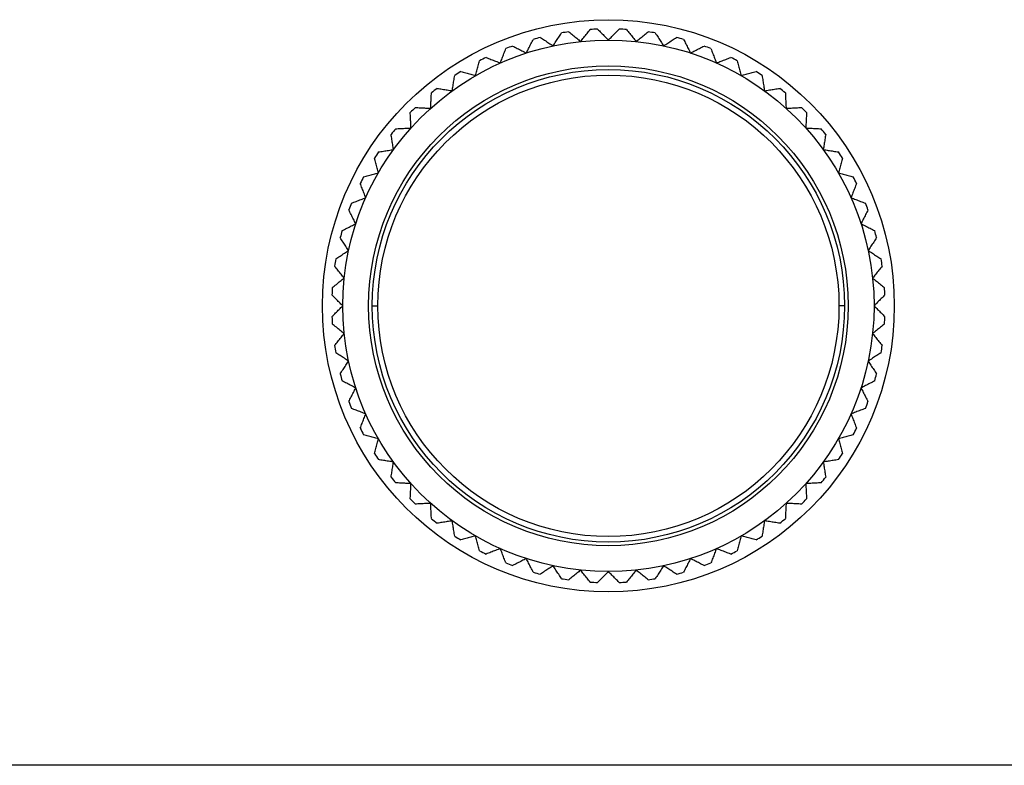
# Model space of a CAD drawing. Units: inches. Extents: x 9191 to 11587, y -1392 to -287.
# Drawn here: x 9737 to 9764, y -360 to -340 of the extents above; entities that cross this region are included whole.
import ezdxf

# ---------------------------------------------------------------- set-up
doc = ezdxf.new("R2010")
doc.units = ezdxf.units.IN
doc.header["$MEASUREMENT"] = 0
doc.layers.add('L_C', color=7, linetype='Continuous', lineweight=25)

msp = doc.modelspace()

# ---------------------------------------------------------------- linework, layer by layer
at = {"layer": 'L_C'}
for p, q in [((9746.674, -347.805, -82.113), (9746.824, -347.805, -82.113)), ((9759.474, -347.805, -82.113), (9759.324, -347.805, -82.113)), ((9784.553, -360.252, -82.113), (9686.595, -360.252, -82.113))]:
    msp.add_line(p, q, dxfattribs=at)
for radius in [7.75, 7.2, 6.5, 6.4, 6.25]:
    msp.add_circle((9753.074, -347.805, -82.113), radius, dxfattribs=at)
for start, end in [(104.2483, 105.7517), (98.2483, 99.7517), (92.2483, 93.7517), (86.2483, 87.7517), (80.2483, 81.7517), (74.2483, 75.7517), (110.2483, 111.7517), (68.2483, 69.7517), (116.2483, 117.7517), (62.2483, 63.7517), (122.2483, 123.7517), (56.2483, 57.7517), (128.2483, 129.7517), (50.2483, 51.7517), (134.2483, 135.7517), (44.2483, 45.7517), (140.2483, 141.7517), (38.2483, 39.7517), (146.2483, 147.7517), (32.2483, 33.7517), (152.2483, 153.7517), (26.2483, 27.7517), (158.2483, 159.7517), (20.2483, 21.7517), (164.2483, 165.7517), (14.2483, 15.7517), (170.2483, 171.7517), (8.2483, 9.7517), (176.2483, 177.7517), (2.2483, 3.7517), (182.2483, 183.7517), (356.2483, 357.7517), (188.2483, 189.7517), (350.2483, 351.7517), (194.2483, 195.7517), (344.2483, 345.7517), (200.2483, 201.7517), (338.2483, 339.7517), (206.2483, 207.7517), (332.2483, 333.7517), (212.2483, 213.7517), (326.2483, 327.7517), (218.2483, 219.7517), (320.2483, 321.7517), (224.2483, 225.7517), (314.2483, 315.7517), (230.2483, 231.7517), (308.2483, 309.7517), (236.2483, 237.7517), (302.2483, 303.7517), (242.2483, 243.7517), (296.2483, 297.7517), (248.2483, 249.7517), (290.2483, 291.7517), (254.2483, 255.7517), (260.2483, 261.7517), (278.2483, 279.7517), (284.2483, 285.7517), (266.2483, 267.7517), (272.2483, 273.7517)]:
    msp.add_arc((9753.074, -347.805, -82.113), 7.5, start, end, dxfattribs=at)
for points in [[(9751.228, -340.536, -82.113), (9751.267, -340.561, -82.113), (9751.346, -340.613, -82.113), (9751.462, -340.688, -82.113), (9751.539, -340.738, -82.113), (9751.577, -340.762, -82.113)], [(9751.577, -340.762, -82.113), (9751.601, -340.724, -82.113), (9751.651, -340.648, -82.113), (9751.726, -340.532, -82.113), (9751.777, -340.453, -82.113), (9751.803, -340.413, -82.113)], [(9751.998, -340.382, -82.113), (9752.034, -340.412, -82.113), (9752.107, -340.471, -82.113), (9752.215, -340.559, -82.113), (9752.286, -340.616, -82.113), (9752.321, -340.644, -82.113)], [(9752.321, -340.644, -82.113), (9752.349, -340.609, -82.113), (9752.407, -340.539, -82.113), (9752.494, -340.431, -82.113), (9752.553, -340.358, -82.113), (9752.583, -340.321, -82.113)], [(9752.779, -340.311, -82.113), (9752.813, -340.344, -82.113), (9752.879, -340.411, -82.113), (9752.977, -340.509, -82.113), (9753.042, -340.573, -82.113), (9753.074, -340.605, -82.113)], [(9753.074, -340.605, -82.113), (9753.105, -340.573, -82.113), (9753.17, -340.509, -82.113), (9753.268, -340.411, -82.113), (9753.334, -340.344, -82.113), (9753.368, -340.311, -82.113)], [(9753.564, -340.321, -82.113), (9753.594, -340.358, -82.113), (9753.653, -340.431, -82.113), (9753.741, -340.539, -82.113), (9753.798, -340.609, -82.113), (9753.826, -340.644, -82.113)], [(9753.826, -340.644, -82.113), (9753.861, -340.616, -82.113), (9753.932, -340.559, -82.113), (9754.04, -340.471, -82.113), (9754.113, -340.412, -82.113), (9754.15, -340.382, -82.113)], [(9754.344, -340.413, -82.113), (9754.37, -340.453, -82.113), (9754.421, -340.532, -82.113), (9754.496, -340.648, -82.113), (9754.546, -340.724, -82.113), (9754.571, -340.762, -82.113)], [(9754.571, -340.762, -82.113), (9754.608, -340.738, -82.113), (9754.685, -340.688, -82.113), (9754.801, -340.613, -82.113), (9754.88, -340.561, -82.113), (9754.92, -340.536, -82.113)], [(9750.478, -340.768, -82.113), (9750.52, -340.79, -82.113), (9750.604, -340.833, -82.113), (9750.727, -340.895, -82.113), (9750.808, -340.937, -82.113), (9750.849, -340.957, -82.113)], [(9750.849, -340.957, -82.113), (9750.869, -340.917, -82.113), (9750.91, -340.836, -82.113), (9750.973, -340.712, -82.113), (9751.016, -340.629, -82.113), (9751.038, -340.587, -82.113)], [(9755.11, -340.587, -82.113), (9755.131, -340.629, -82.113), (9755.174, -340.712, -82.113), (9755.237, -340.836, -82.113), (9755.278, -340.917, -82.113), (9755.299, -340.957, -82.113)], [(9755.299, -340.957, -82.113), (9755.339, -340.937, -82.113), (9755.42, -340.895, -82.113), (9755.543, -340.833, -82.113), (9755.627, -340.79, -82.113), (9755.669, -340.768, -82.113)], [(9749.757, -341.078, -82.113), (9749.801, -341.095, -82.113), (9749.889, -341.129, -82.113), (9750.018, -341.179, -82.113), (9750.103, -341.211, -82.113), (9750.145, -341.227, -82.113)], [(9750.145, -341.227, -82.113), (9750.161, -341.185, -82.113), (9750.194, -341.1, -82.113), (9750.244, -340.971, -82.113), (9750.277, -340.883, -82.113), (9750.294, -340.839, -82.113)], [(9755.853, -340.839, -82.113), (9755.87, -340.883, -82.113), (9755.904, -340.971, -82.113), (9755.953, -341.1, -82.113), (9755.986, -341.185, -82.113), (9756.002, -341.227, -82.113)], [(9756.002, -341.227, -82.113), (9756.044, -341.211, -82.113), (9756.129, -341.179, -82.113), (9756.259, -341.129, -82.113), (9756.346, -341.095, -82.113), (9756.391, -341.078, -82.113)], [(9749.474, -341.569, -82.113), (9749.485, -341.526, -82.113), (9749.509, -341.438, -82.113), (9749.545, -341.304, -82.113), (9749.569, -341.213, -82.113), (9749.581, -341.168, -82.113)], [(9756.566, -341.168, -82.113), (9756.578, -341.213, -82.113), (9756.602, -341.304, -82.113), (9756.638, -341.438, -82.113), (9756.662, -341.526, -82.113), (9756.674, -341.569, -82.113)], [(9748.842, -341.98, -82.113), (9748.849, -341.935, -82.113), (9748.863, -341.846, -82.113), (9748.885, -341.709, -82.113), (9748.899, -341.616, -82.113), (9748.907, -341.569, -82.113)], [(9749.072, -341.462, -82.113), (9749.117, -341.474, -82.113), (9749.208, -341.498, -82.113), (9749.342, -341.534, -82.113), (9749.43, -341.558, -82.113), (9749.474, -341.569, -82.113)], [(9756.674, -341.569, -82.113), (9756.717, -341.558, -82.113), (9756.805, -341.534, -82.113), (9756.939, -341.498, -82.113), (9757.03, -341.474, -82.113), (9757.076, -341.462, -82.113)], [(9757.241, -341.569, -82.113), (9757.248, -341.616, -82.113), (9757.263, -341.709, -82.113), (9757.284, -341.846, -82.113), (9757.299, -341.935, -82.113), (9757.306, -341.98, -82.113)], [(9748.256, -342.454, -82.113), (9748.258, -342.409, -82.113), (9748.263, -342.318, -82.113), (9748.27, -342.18, -82.113), (9748.275, -342.086, -82.113), (9748.278, -342.039, -82.113)], [(9748.431, -341.915, -82.113), (9748.477, -341.922, -82.113), (9748.57, -341.937, -82.113), (9748.707, -341.959, -82.113), (9748.797, -341.973, -82.113), (9748.842, -341.98, -82.113)], [(9757.306, -341.98, -82.113), (9757.35, -341.973, -82.113), (9757.44, -341.959, -82.113), (9757.577, -341.937, -82.113), (9757.67, -341.922, -82.113), (9757.717, -341.915, -82.113)], [(9757.87, -342.039, -82.113), (9757.872, -342.086, -82.113), (9757.877, -342.18, -82.113), (9757.884, -342.318, -82.113), (9757.889, -342.409, -82.113), (9757.891, -342.454, -82.113)], [(9747.723, -342.987, -82.113), (9747.721, -342.942, -82.113), (9747.716, -342.851, -82.113), (9747.709, -342.713, -82.113), (9747.704, -342.619, -82.113), (9747.701, -342.572, -82.113)], [(9747.84, -342.432, -82.113), (9747.888, -342.435, -82.113), (9747.981, -342.44, -82.113), (9748.12, -342.447, -82.113), (9748.211, -342.452, -82.113), (9748.256, -342.454, -82.113)], [(9757.891, -342.454, -82.113), (9757.936, -342.452, -82.113), (9758.027, -342.447, -82.113), (9758.166, -342.44, -82.113), (9758.26, -342.435, -82.113), (9758.307, -342.432, -82.113)], [(9758.446, -342.572, -82.113), (9758.444, -342.619, -82.113), (9758.439, -342.713, -82.113), (9758.431, -342.851, -82.113), (9758.427, -342.942, -82.113), (9758.424, -342.987, -82.113)], [(9747.249, -343.573, -82.113), (9747.242, -343.528, -82.113), (9747.227, -343.438, -82.113), (9747.206, -343.301, -82.113), (9747.191, -343.209, -82.113), (9747.184, -343.162, -82.113)], [(9747.307, -343.009, -82.113), (9747.355, -343.006, -82.113), (9747.449, -343.002, -82.113), (9747.587, -342.994, -82.113), (9747.678, -342.989, -82.113), (9747.723, -342.987, -82.113)], [(9758.424, -342.987, -82.113), (9758.469, -342.989, -82.113), (9758.56, -342.994, -82.113), (9758.699, -343.002, -82.113), (9758.792, -343.006, -82.113), (9758.84, -343.009, -82.113)], [(9758.964, -343.162, -82.113), (9758.956, -343.209, -82.113), (9758.942, -343.301, -82.113), (9758.92, -343.438, -82.113), (9758.906, -343.528, -82.113), (9758.899, -343.573, -82.113)], [(9746.838, -343.638, -82.113), (9746.884, -343.63, -82.113), (9746.977, -343.616, -82.113), (9747.114, -343.594, -82.113), (9747.204, -343.58, -82.113), (9747.249, -343.573, -82.113)], [(9758.899, -343.573, -82.113), (9758.943, -343.58, -82.113), (9759.033, -343.594, -82.113), (9759.17, -343.616, -82.113), (9759.263, -343.63, -82.113), (9759.309, -343.638, -82.113)], [(9746.838, -344.205, -82.113), (9746.827, -344.161, -82.113), (9746.803, -344.073, -82.113), (9746.767, -343.939, -82.113), (9746.743, -343.849, -82.113), (9746.731, -343.803, -82.113)], [(9759.417, -343.803, -82.113), (9759.404, -343.849, -82.113), (9759.38, -343.939, -82.113), (9759.344, -344.073, -82.113), (9759.321, -344.161, -82.113), (9759.309, -344.205, -82.113)], [(9746.436, -344.313, -82.113), (9746.482, -344.3, -82.113), (9746.573, -344.276, -82.113), (9746.707, -344.24, -82.113), (9746.795, -344.217, -82.113), (9746.838, -344.205, -82.113)], [(9759.309, -344.205, -82.113), (9759.353, -344.217, -82.113), (9759.44, -344.24, -82.113), (9759.574, -344.276, -82.113), (9759.665, -344.3, -82.113), (9759.711, -344.313, -82.113)], [(9746.496, -344.876, -82.113), (9746.48, -344.834, -82.113), (9746.447, -344.749, -82.113), (9746.398, -344.62, -82.113), (9746.364, -344.532, -82.113), (9746.347, -344.488, -82.113)], [(9759.8, -344.488, -82.113), (9759.783, -344.532, -82.113), (9759.75, -344.62, -82.113), (9759.7, -344.749, -82.113), (9759.667, -344.834, -82.113), (9759.651, -344.876, -82.113)], [(9746.108, -345.025, -82.113), (9746.152, -345.009, -82.113), (9746.24, -344.975, -82.113), (9746.369, -344.925, -82.113), (9746.454, -344.893, -82.113), (9746.496, -344.876, -82.113)], [(9759.651, -344.876, -82.113), (9759.693, -344.893, -82.113), (9759.778, -344.925, -82.113), (9759.908, -344.975, -82.113), (9759.995, -345.009, -82.113), (9760.04, -345.025, -82.113)], [(9746.226, -345.58, -82.113), (9746.206, -345.54, -82.113), (9746.164, -345.459, -82.113), (9746.101, -345.335, -82.113), (9746.059, -345.251, -82.113), (9746.037, -345.209, -82.113)], [(9760.11, -345.209, -82.113), (9760.089, -345.251, -82.113), (9760.046, -345.335, -82.113), (9759.983, -345.459, -82.113), (9759.942, -345.54, -82.113), (9759.921, -345.58, -82.113)], [(9745.855, -345.769, -82.113), (9745.897, -345.747, -82.113), (9745.981, -345.705, -82.113), (9746.105, -345.642, -82.113), (9746.186, -345.6, -82.113), (9746.226, -345.58, -82.113)], [(9759.921, -345.58, -82.113), (9759.961, -345.6, -82.113), (9760.042, -345.642, -82.113), (9760.166, -345.705, -82.113), (9760.25, -345.747, -82.113), (9760.292, -345.769, -82.113)], [(9746.031, -346.308, -82.113), (9746.006, -346.27, -82.113), (9745.957, -346.194, -82.113), (9745.881, -346.077, -82.113), (9745.83, -345.999, -82.113), (9745.804, -345.959, -82.113)], [(9760.343, -345.959, -82.113), (9760.317, -345.999, -82.113), (9760.266, -346.077, -82.113), (9760.19, -346.194, -82.113), (9760.141, -346.27, -82.113), (9760.116, -346.308, -82.113)], [(9745.682, -346.535, -82.113), (9745.722, -346.509, -82.113), (9745.8, -346.458, -82.113), (9745.917, -346.382, -82.113), (9745.993, -346.332, -82.113), (9746.031, -346.308, -82.113)], [(9760.116, -346.308, -82.113), (9760.154, -346.332, -82.113), (9760.23, -346.382, -82.113), (9760.347, -346.458, -82.113), (9760.426, -346.509, -82.113), (9760.465, -346.535, -82.113)], [(9745.913, -347.052, -82.113), (9745.885, -347.017, -82.113), (9745.827, -346.947, -82.113), (9745.74, -346.839, -82.113), (9745.681, -346.766, -82.113), (9745.651, -346.729, -82.113)], [(9760.496, -346.729, -82.113), (9760.466, -346.766, -82.113), (9760.407, -346.839, -82.113), (9760.32, -346.946, -82.113), (9760.263, -347.017, -82.113), (9760.234, -347.052, -82.113)], [(9745.59, -347.314, -82.113), (9745.626, -347.284, -82.113), (9745.7, -347.225, -82.113), (9745.807, -347.138, -82.113), (9745.878, -347.081, -82.113), (9745.913, -347.052, -82.113)], [(9760.234, -347.052, -82.113), (9760.269, -347.081, -82.113), (9760.34, -347.138, -82.113), (9760.448, -347.225, -82.113), (9760.521, -347.284, -82.113), (9760.558, -347.314, -82.113)], [(9745.874, -347.805, -82.113), (9745.842, -347.773, -82.113), (9745.777, -347.709, -82.113), (9745.679, -347.611, -82.113), (9745.613, -347.544, -82.113), (9745.579, -347.511, -82.113)], [(9745.579, -348.099, -82.113), (9745.613, -348.066, -82.113), (9745.679, -347.999, -82.113), (9745.777, -347.901, -82.113), (9745.842, -347.837, -82.113), (9745.874, -347.805, -82.113)], [(9760.274, -347.805, -82.113), (9760.305, -347.837, -82.113), (9760.37, -347.901, -82.113), (9760.468, -347.999, -82.113), (9760.534, -348.066, -82.113), (9760.568, -348.099, -82.113)], [(9745.913, -348.557, -82.113), (9745.878, -348.529, -82.113), (9745.807, -348.472, -82.113), (9745.7, -348.385, -82.113), (9745.626, -348.325, -82.113), (9745.59, -348.296, -82.113)], [(9745.651, -348.881, -82.113), (9745.681, -348.844, -82.113), (9745.74, -348.771, -82.113), (9745.827, -348.663, -82.113), (9745.885, -348.593, -82.113), (9745.913, -348.557, -82.113)], [(9760.558, -348.296, -82.113), (9760.521, -348.325, -82.113), (9760.448, -348.385, -82.113), (9760.34, -348.472, -82.113), (9760.269, -348.529, -82.113), (9760.234, -348.557, -82.113)], [(9760.234, -348.557, -82.113), (9760.263, -348.593, -82.113), (9760.32, -348.663, -82.113), (9760.407, -348.771, -82.113), (9760.466, -348.844, -82.113), (9760.496, -348.881, -82.113)], [(9746.031, -349.302, -82.113), (9745.993, -349.277, -82.113), (9745.917, -349.228, -82.113), (9745.801, -349.152, -82.113), (9745.722, -349.101, -82.113), (9745.682, -349.075, -82.113)], [(9760.465, -349.075, -82.113), (9760.426, -349.101, -82.113), (9760.347, -349.152, -82.113), (9760.23, -349.228, -82.113), (9760.154, -349.277, -82.113), (9760.116, -349.302, -82.113)], [(9745.804, -349.651, -82.113), (9745.83, -349.611, -82.113), (9745.881, -349.532, -82.113), (9745.957, -349.416, -82.113), (9746.006, -349.34, -82.113), (9746.031, -349.302, -82.113)], [(9760.116, -349.302, -82.113), (9760.141, -349.34, -82.113), (9760.19, -349.416, -82.113), (9760.266, -349.532, -82.113), (9760.317, -349.611, -82.113), (9760.343, -349.651, -82.113)], [(9746.226, -350.03, -82.113), (9746.186, -350.009, -82.113), (9746.105, -349.968, -82.113), (9745.981, -349.905, -82.113), (9745.897, -349.862, -82.113), (9745.855, -349.841, -82.113)], [(9760.292, -349.841, -82.113), (9760.25, -349.862, -82.113), (9760.166, -349.905, -82.113), (9760.042, -349.968, -82.113), (9759.961, -350.009, -82.113), (9759.921, -350.03, -82.113)], [(9746.037, -350.401, -82.113), (9746.059, -350.358, -82.113), (9746.101, -350.275, -82.113), (9746.164, -350.151, -82.113), (9746.206, -350.07, -82.113), (9746.226, -350.03, -82.113)], [(9759.921, -350.03, -82.113), (9759.942, -350.07, -82.113), (9759.983, -350.151, -82.113), (9760.046, -350.275, -82.113), (9760.089, -350.358, -82.113), (9760.11, -350.401, -82.113)], [(9746.496, -350.733, -82.113), (9746.454, -350.717, -82.113), (9746.369, -350.685, -82.113), (9746.24, -350.635, -82.113), (9746.152, -350.601, -82.113), (9746.108, -350.584, -82.113)], [(9760.04, -350.584, -82.113), (9759.995, -350.601, -82.113), (9759.908, -350.635, -82.113), (9759.778, -350.685, -82.113), (9759.693, -350.717, -82.113), (9759.651, -350.733, -82.113)], [(9746.347, -351.122, -82.113), (9746.364, -351.078, -82.113), (9746.398, -350.99, -82.113), (9746.447, -350.86, -82.113), (9746.48, -350.775, -82.113), (9746.496, -350.733, -82.113)], [(9759.651, -350.733, -82.113), (9759.667, -350.775, -82.113), (9759.7, -350.86, -82.113), (9759.75, -350.99, -82.113), (9759.783, -351.078, -82.113), (9759.8, -351.122, -82.113)], [(9746.838, -351.405, -82.113), (9746.795, -351.393, -82.113), (9746.707, -351.37, -82.113), (9746.573, -351.334, -82.113), (9746.482, -351.309, -82.113), (9746.436, -351.297, -82.113)], [(9746.731, -351.807, -82.113), (9746.743, -351.761, -82.113), (9746.767, -351.67, -82.113), (9746.803, -351.536, -82.113), (9746.827, -351.448, -82.113), (9746.838, -351.405, -82.113)], [(9759.711, -351.297, -82.113), (9759.665, -351.309, -82.113), (9759.574, -351.334, -82.113), (9759.44, -351.37, -82.113), (9759.353, -351.393, -82.113), (9759.309, -351.405, -82.113)], [(9759.309, -351.405, -82.113), (9759.321, -351.448, -82.113), (9759.344, -351.536, -82.113), (9759.38, -351.67, -82.113), (9759.404, -351.761, -82.113), (9759.417, -351.807, -82.113)], [(9747.249, -352.037, -82.113), (9747.204, -352.03, -82.113), (9747.114, -352.016, -82.113), (9746.977, -351.994, -82.113), (9746.884, -351.979, -82.113), (9746.838, -351.972, -82.113)], [(9759.309, -351.972, -82.113), (9759.263, -351.979, -82.113), (9759.17, -351.994, -82.113), (9759.033, -352.016, -82.113), (9758.943, -352.03, -82.113), (9758.899, -352.037, -82.113)], [(9747.184, -352.448, -82.113), (9747.191, -352.401, -82.113), (9747.206, -352.308, -82.113), (9747.227, -352.171, -82.113), (9747.242, -352.081, -82.113), (9747.249, -352.037, -82.113)], [(9758.899, -352.037, -82.113), (9758.906, -352.081, -82.113), (9758.92, -352.171, -82.113), (9758.942, -352.308, -82.113), (9758.956, -352.401, -82.113), (9758.964, -352.448, -82.113)], [(9747.723, -352.623, -82.113), (9747.678, -352.62, -82.113), (9747.587, -352.615, -82.113), (9747.449, -352.608, -82.113), (9747.355, -352.603, -82.113), (9747.307, -352.601, -82.113)], [(9747.701, -353.038, -82.113), (9747.704, -352.991, -82.113), (9747.709, -352.897, -82.113), (9747.716, -352.759, -82.113), (9747.721, -352.668, -82.113), (9747.723, -352.623, -82.113)], [(9758.84, -352.601, -82.113), (9758.792, -352.603, -82.113), (9758.699, -352.608, -82.113), (9758.56, -352.615, -82.113), (9758.469, -352.62, -82.113), (9758.424, -352.623, -82.113)], [(9758.424, -352.623, -82.113), (9758.427, -352.668, -82.113), (9758.431, -352.759, -82.113), (9758.439, -352.897, -82.113), (9758.444, -352.991, -82.113), (9758.446, -353.038, -82.113)], [(9748.256, -353.156, -82.113), (9748.211, -353.158, -82.113), (9748.12, -353.163, -82.113), (9747.981, -353.17, -82.113), (9747.888, -353.175, -82.113), (9747.84, -353.177, -82.113)], [(9748.278, -353.571, -82.113), (9748.275, -353.524, -82.113), (9748.27, -353.43, -82.113), (9748.263, -353.291, -82.113), (9748.258, -353.201, -82.113), (9748.256, -353.156, -82.113)], [(9757.891, -353.156, -82.113), (9757.889, -353.201, -82.113), (9757.884, -353.291, -82.113), (9757.877, -353.43, -82.113), (9757.872, -353.524, -82.113), (9757.87, -353.571, -82.113)], [(9758.307, -353.177, -82.113), (9758.26, -353.175, -82.113), (9758.166, -353.17, -82.113), (9758.027, -353.163, -82.113), (9757.936, -353.158, -82.113), (9757.891, -353.156, -82.113)], [(9748.842, -353.63, -82.113), (9748.797, -353.637, -82.113), (9748.707, -353.651, -82.113), (9748.57, -353.673, -82.113), (9748.477, -353.687, -82.113), (9748.431, -353.695, -82.113)], [(9748.907, -354.041, -82.113), (9748.899, -353.994, -82.113), (9748.885, -353.901, -82.113), (9748.863, -353.764, -82.113), (9748.849, -353.674, -82.113), (9748.842, -353.63, -82.113)], [(9757.306, -353.63, -82.113), (9757.299, -353.674, -82.113), (9757.284, -353.764, -82.113), (9757.263, -353.901, -82.113), (9757.248, -353.994, -82.113), (9757.241, -354.041, -82.113)], [(9757.717, -353.695, -82.113), (9757.67, -353.687, -82.113), (9757.577, -353.673, -82.113), (9757.44, -353.651, -82.113), (9757.35, -353.637, -82.113), (9757.306, -353.63, -82.113)], [(9749.474, -354.04, -82.113), (9749.43, -354.052, -82.113), (9749.342, -354.075, -82.113), (9749.208, -354.111, -82.113), (9749.117, -354.136, -82.113), (9749.072, -354.148, -82.113)], [(9749.581, -354.442, -82.113), (9749.569, -354.396, -82.113), (9749.545, -354.306, -82.113), (9749.509, -354.172, -82.113), (9749.485, -354.084, -82.113), (9749.474, -354.04, -82.113)], [(9756.674, -354.04, -82.113), (9756.662, -354.084, -82.113), (9756.638, -354.172, -82.113), (9756.602, -354.306, -82.113), (9756.578, -354.396, -82.113), (9756.566, -354.442, -82.113)], [(9757.076, -354.148, -82.113), (9757.03, -354.136, -82.113), (9756.939, -354.111, -82.113), (9756.805, -354.075, -82.113), (9756.717, -354.052, -82.113), (9756.674, -354.04, -82.113)], [(9750.145, -354.382, -82.113), (9750.103, -354.399, -82.113), (9750.018, -354.431, -82.113), (9749.889, -354.481, -82.113), (9749.801, -354.515, -82.113), (9749.757, -354.532, -82.113)], [(9750.294, -354.771, -82.113), (9750.277, -354.727, -82.113), (9750.244, -354.639, -82.113), (9750.194, -354.509, -82.113), (9750.161, -354.425, -82.113), (9750.145, -354.382, -82.113)], [(9756.002, -354.382, -82.113), (9755.986, -354.425, -82.113), (9755.953, -354.509, -82.113), (9755.904, -354.639, -82.113), (9755.87, -354.727, -82.113), (9755.853, -354.771, -82.113)], [(9756.391, -354.532, -82.113), (9756.346, -354.515, -82.113), (9756.259, -354.481, -82.113), (9756.129, -354.431, -82.113), (9756.044, -354.399, -82.113), (9756.002, -354.382, -82.113)], [(9750.849, -354.652, -82.113), (9750.808, -354.673, -82.113), (9750.727, -354.714, -82.113), (9750.604, -354.777, -82.113), (9750.52, -354.82, -82.113), (9750.478, -354.841, -82.113)], [(9751.038, -355.023, -82.113), (9751.016, -354.981, -82.113), (9750.973, -354.897, -82.113), (9750.91, -354.774, -82.113), (9750.869, -354.693, -82.113), (9750.849, -354.652, -82.113)], [(9755.299, -354.652, -82.113), (9755.278, -354.693, -82.113), (9755.237, -354.774, -82.113), (9755.174, -354.897, -82.113), (9755.131, -354.981, -82.113), (9755.11, -355.023, -82.113)], [(9755.669, -354.841, -82.113), (9755.627, -354.82, -82.113), (9755.543, -354.777, -82.113), (9755.42, -354.714, -82.113), (9755.339, -354.673, -82.113), (9755.299, -354.652, -82.113)], [(9751.577, -354.848, -82.113), (9751.539, -354.872, -82.113), (9751.463, -354.922, -82.113), (9751.346, -354.997, -82.113), (9751.267, -355.048, -82.113), (9751.228, -355.074, -82.113)], [(9751.803, -355.196, -82.113), (9751.777, -355.157, -82.113), (9751.726, -355.078, -82.113), (9751.651, -354.962, -82.113), (9751.601, -354.885, -82.113), (9751.577, -354.848, -82.113)], [(9752.321, -354.965, -82.113), (9752.286, -354.994, -82.113), (9752.215, -355.051, -82.113), (9752.107, -355.138, -82.113), (9752.034, -355.197, -82.113), (9751.998, -355.227, -82.113)], [(9752.583, -355.289, -82.113), (9752.553, -355.252, -82.113), (9752.494, -355.179, -82.113), (9752.407, -355.071, -82.113), (9752.349, -355, -82.113), (9752.321, -354.965, -82.113)], [(9753.826, -354.965, -82.113), (9753.798, -355, -82.113), (9753.741, -355.071, -82.113), (9753.653, -355.179, -82.113), (9753.594, -355.252, -82.113), (9753.564, -355.289, -82.113)], [(9754.15, -355.227, -82.113), (9754.113, -355.197, -82.113), (9754.04, -355.138, -82.113), (9753.932, -355.051, -82.113), (9753.861, -354.994, -82.113), (9753.826, -354.965, -82.113)], [(9754.571, -354.848, -82.113), (9754.546, -354.885, -82.113), (9754.496, -354.962, -82.113), (9754.421, -355.078, -82.113), (9754.37, -355.157, -82.113), (9754.344, -355.196, -82.113)], [(9754.92, -355.074, -82.113), (9754.88, -355.048, -82.113), (9754.801, -354.997, -82.113), (9754.685, -354.922, -82.113), (9754.608, -354.872, -82.113), (9754.571, -354.848, -82.113)], [(9753.074, -355.005, -82.113), (9753.042, -355.037, -82.113), (9752.977, -355.101, -82.113), (9752.879, -355.199, -82.113), (9752.813, -355.266, -82.113), (9752.779, -355.299, -82.113)], [(9753.368, -355.299, -82.113), (9753.334, -355.266, -82.113), (9753.268, -355.199, -82.113), (9753.17, -355.101, -82.113), (9753.105, -355.037, -82.113), (9753.074, -355.005, -82.113)]]:
    msp.add_open_spline(points, degree=3, dxfattribs=at)
msp.add_open_spline([(9760.568, -347.511, -82.113), (9760.534, -347.544, -82.113), (9760.501, -347.577, -82.113), (9760.468, -347.61, -82.113), (9760.435, -347.643, -82.113), (9760.403, -347.676, -82.113), (9760.37, -347.708, -82.113), (9760.338, -347.741, -82.113), (9760.305, -347.773, -82.113), (9760.274, -347.805, -82.113)], degree=3, knots=[0, 0, 0, 0, 0.333333, 0.333333, 0.333333, 0.666667, 0.666667, 0.666667, 1, 1, 1, 1], dxfattribs=at)

doc.saveas('drawing.dxf')
